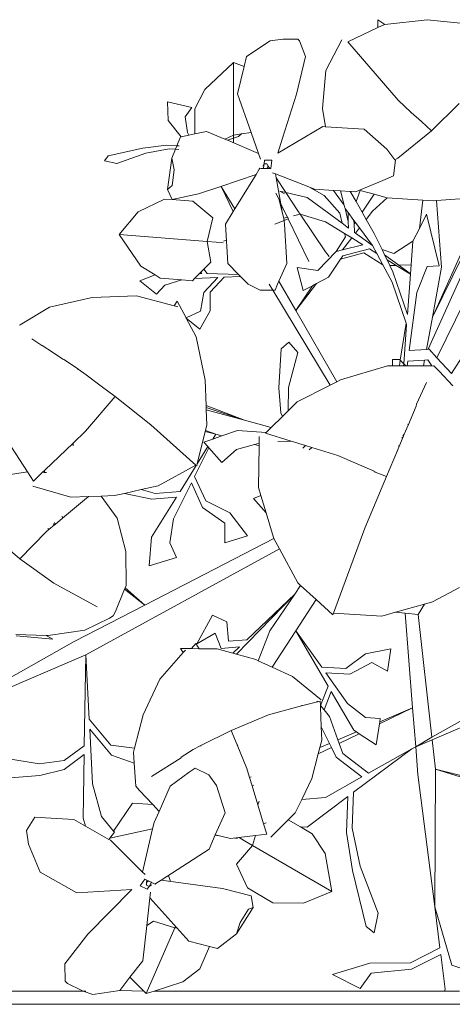
# Model space of a CAD drawing. Units: centimetres. Extents: x -4911 to 4115, y -4712 to 3927.
# Drawn here: x 223 to 263, y 2242 to 2331 of the extents above; entities that cross this region are included whole.
import ezdxf

# ---------------------------------------------------------------- set-up
doc = ezdxf.new("R2010")
doc.units = ezdxf.units.CM
doc.layers.get('0').update_dxf_attribs({"lineweight": 5})

msp = doc.modelspace()

# ---------------------------------------------------------------- linework, layer by layer
for p, q in [((255.944, 2331.339), (255.94, 2330.651)), ((256.559, 2330.936), (255.944, 2331.339)), ((260.41, 2331.362), (256.559, 2330.936)), ((260.41, 2331.362), (264.319, 2330.968)), ((253.205, 2329.346), (255.94, 2330.651)), ((256.531, 2330.933), (255.94, 2330.651)), ((256.559, 2330.936), (256.531, 2330.933)), ((246.163, 2329.44), (244.035, 2328.014)), ((247.333, 2329.585), (246.163, 2329.44)), ((248.668, 2329.584), (247.333, 2329.585)), ((248.668, 2329.584), (248.832, 2329.437)), ((249.374, 2328.008), (248.832, 2329.437)), ((252.678, 2329.524), (251.218, 2326.756)), ((257.768, 2324.049), (253.205, 2329.346)), ((244.035, 2328.014), (243.818, 2327.105)), ((248.564, 2324.616), (249.374, 2328.008)), ((240.265, 2325.027), (242.849, 2327.479)), ((242.849, 2327.479), (242.847, 2320.889)), ((242.849, 2327.479), (243.818, 2327.105)), ((243.818, 2327.105), (243.224, 2324.622)), ((250.93, 2323.315), (251.218, 2326.756)), ((239.342, 2323.272), (240.265, 2325.027)), ((244.454, 2321.125), (243.224, 2324.622)), ((247.303, 2320.613), (248.564, 2324.616)), ((257.768, 2324.049), (258.963, 2322.953)), ((236.925, 2322.205), (236.872, 2323.895)), ((236.872, 2323.895), (239.079, 2323.394)), ((238.456, 2322.532), (239.079, 2323.394)), ((239.342, 2320.996), (239.342, 2323.272)), ((250.93, 2323.315), (251.177, 2321.647)), ((263.291, 2323.754), (260.791, 2321.277)), ((238.669, 2321.119), (238.456, 2322.532)), ((258.963, 2322.953), (258.881, 2322.927)), ((258.963, 2322.953), (259.881, 2322.111)), ((236.925, 2322.205), (238.102, 2320.734)), ((246.868, 2319.246), (250.949, 2321.662)), ((251.177, 2321.647), (250.949, 2321.662)), ((254.686, 2321.428), (251.177, 2321.647)), ((256.754, 2319.623), (254.686, 2321.428)), ((259.881, 2322.111), (259.847, 2322.092)), ((259.881, 2322.111), (260.791, 2321.277)), ((238.041, 2320.721), (237.716, 2319.921)), ((238.102, 2320.734), (238.041, 2320.721)), ((238.816, 2320.885), (238.102, 2320.734)), ((238.816, 2320.885), (238.669, 2321.119)), ((239.342, 2320.996), (238.816, 2320.885)), ((240.416, 2321.223), (239.342, 2320.996)), ((242.061, 2320.52), (240.416, 2321.223)), ((242.847, 2320.889), (242.061, 2320.52)), ((242.3, 2320.418), (242.061, 2320.52)), ((242.3, 2320.418), (243.304, 2320.758)), ((242.847, 2320.889), (243.586, 2320.998)), ((242.847, 2320.889), (242.847, 2320.217)), ((243.304, 2320.758), (243.586, 2320.998)), ((243.586, 2320.998), (244.454, 2321.125)), ((244.454, 2321.125), (245.128, 2319.21)), ((246.868, 2319.246), (247.303, 2320.613)), ((257.739, 2318.79), (260.791, 2321.277)), ((234.629, 2319.691), (231.491, 2319.012)), ((236.767, 2319.983), (234.629, 2319.691)), ((237.033, 2319.652), (234.899, 2319.25)), ((237.716, 2319.921), (236.767, 2319.983)), ((237.592, 2319.616), (237.033, 2319.652)), ((237.592, 2319.616), (237.257, 2318.791)), ((237.716, 2319.921), (237.592, 2319.616)), ((237.893, 2319.596), (237.592, 2319.616)), ((237.934, 2319.907), (237.716, 2319.921)), ((245.128, 2319.21), (242.3, 2320.418)), ((242.847, 2320.217), (242.847, 2320.185)), ((257.488, 2318.659), (256.754, 2319.623)), ((231.491, 2319.012), (231.165, 2318.563)), ((234.899, 2319.25), (232.29, 2318.308)), ((236.881, 2315.952), (237.257, 2318.791)), ((237.478, 2317.75), (237.257, 2318.791)), ((245.305, 2318.705), (245.128, 2319.21)), ((257.739, 2318.79), (257.488, 2318.659)), ((257.528, 2318.606), (257.488, 2318.659)), ((231.165, 2318.563), (232.29, 2318.308)), ((245.182, 2317.796), (244.891, 2317.318)), ((245.23, 2317.874), (245.182, 2317.796)), ((245.365, 2317.872), (245.23, 2317.874)), ((245.593, 2317.869), (245.365, 2317.872)), ((245.625, 2318.293), (245.495, 2318.073)), ((245.574, 2317.909), (245.625, 2318.293)), ((245.593, 2317.869), (245.574, 2317.909)), ((245.882, 2317.869), (245.593, 2317.869)), ((245.625, 2318.293), (245.673, 2318.612)), ((245.88, 2318.295), (245.625, 2318.293)), ((245.673, 2318.612), (246.338, 2318.611)), ((246.005, 2318.079), (245.88, 2318.295)), ((245.882, 2317.869), (246.005, 2318.079)), ((246.159, 2317.87), (245.882, 2317.869)), ((246.159, 2317.87), (246.005, 2318.079)), ((246.239, 2317.87), (246.159, 2317.87)), ((246.338, 2318.611), (246.239, 2317.87)), ((257.341, 2317.187), (257.528, 2318.606)), ((237.478, 2317.75), (237.29, 2316.33)), ((244.891, 2317.318), (241.704, 2316.236)), ((244.891, 2317.318), (242.982, 2314.191)), ((246.383, 2317.472), (246.657, 2317.365)), ((246.657, 2317.365), (246.72, 2317.013)), ((246.657, 2317.365), (249.691, 2316.18)), ((247.601, 2315.668), (246.72, 2317.013)), ((246.72, 2317.013), (247.146, 2314.655)), ((257.341, 2317.187), (256.378, 2316.784)), ((237.29, 2316.33), (236.881, 2315.952)), ((241.704, 2316.236), (239.665, 2315.544)), ((241.704, 2316.236), (241.766, 2316.158)), ((242.829, 2313.942), (241.766, 2316.158)), ((242.982, 2314.191), (241.766, 2316.158)), ((251.063, 2315.399), (249.691, 2316.18)), ((249.691, 2316.18), (250.198, 2315.983)), ((250.198, 2315.983), (251.91, 2315.876)), ((254.262, 2315.888), (256.378, 2316.784)), ((236.607, 2315.086), (234.203, 2313.929)), ((237.29, 2315.042), (236.607, 2315.086)), ((236.881, 2315.952), (237.29, 2315.042)), ((237.29, 2315.042), (239.665, 2315.544)), ((246.931, 2315.178), (246.677, 2315.627)), ((246.931, 2315.178), (246.976, 2315.006)), ((247.045, 2315.795), (247.474, 2315.563)), ((247.601, 2315.668), (247.048, 2315.791)), ((248.674, 2314.028), (247.601, 2315.668)), ((249.531, 2315.239), (247.601, 2315.668)), ((249.531, 2315.239), (252.7, 2312.886)), ((252.479, 2313.807), (251.063, 2315.399)), ((252.869, 2314.536), (251.91, 2315.876)), ((251.91, 2315.876), (252.553, 2315.835)), ((252.553, 2315.835), (252.869, 2314.536)), ((252.553, 2315.835), (253.438, 2315.78)), ((253.438, 2315.78), (253.528, 2315.774)), ((253.499, 2315.673), (253.438, 2315.78)), ((253.499, 2315.673), (253.528, 2315.774)), ((253.957, 2314.863), (253.499, 2315.673)), ((253.528, 2315.774), (253.935, 2315.749)), ((253.935, 2315.749), (254.262, 2315.888)), ((253.957, 2314.863), (254.34, 2315.866)), ((254.262, 2315.888), (254.34, 2315.866)), ((254.34, 2315.866), (255.59, 2315.518)), ((255.59, 2315.518), (254.502, 2313.9)), ((255.445, 2313.984), (256.785, 2315.185)), ((255.59, 2315.518), (256.785, 2315.185)), ((256.785, 2315.185), (260.013, 2314.99)), ((261.252, 2314.951), (264.733, 2315.194)), ((239.164, 2314.883), (237.29, 2315.042)), ((239.164, 2314.883), (240.981, 2313.391)), ((242.982, 2314.191), (242.829, 2313.942)), ((246.976, 2315.006), (247.304, 2313.78)), ((247.146, 2314.655), (246.976, 2315.006)), ((247.716, 2313.475), (247.146, 2314.655)), ((247.146, 2314.655), (247.304, 2313.78)), ((252.869, 2314.536), (252.931, 2314.282)), ((252.98, 2314.215), (252.931, 2314.282)), ((253.259, 2313.055), (252.98, 2314.215)), ((253.232, 2313.873), (252.98, 2314.215)), ((254.502, 2313.9), (253.957, 2314.863)), ((259.696, 2312.427), (260.013, 2314.99)), ((260.98, 2314.932), (260.013, 2314.99)), ((260.98, 2314.932), (261.252, 2314.951)), ((261.252, 2314.951), (261.694, 2308.893)), ((232.476, 2311.865), (234.203, 2313.929)), ((240.478, 2311.229), (240.981, 2313.391)), ((242.829, 2313.942), (242.14, 2312.813)), ((246.839, 2312.898), (247.802, 2313.298)), ((247.304, 2313.78), (247.419, 2313.349)), ((247.78, 2313.441), (247.419, 2313.349)), ((247.419, 2313.349), (247.48, 2312.808)), ((247.78, 2313.441), (247.716, 2313.475)), ((247.802, 2313.298), (247.78, 2313.441)), ((249.679, 2309.426), (247.802, 2313.298)), ((248.884, 2313.723), (248.304, 2313.575)), ((248.884, 2313.723), (248.674, 2314.028)), ((251.199, 2313.026), (248.884, 2313.723)), ((251.2, 2310.304), (248.884, 2313.723)), ((252.7, 2312.886), (252.479, 2313.807)), ((253.259, 2313.055), (253.232, 2313.873)), ((253.77, 2313.142), (253.232, 2313.873)), ((254.874, 2313.243), (254.502, 2313.9)), ((254.874, 2313.243), (255.445, 2313.984)), ((259.696, 2312.427), (260.355, 2313.705)), ((260.355, 2313.705), (261.497, 2309.017)), ((242.14, 2312.813), (242.336, 2309.235)), ((246.583, 2312.809), (246.839, 2312.898)), ((247.676, 2309.23), (247.48, 2312.808)), ((252.922, 2311.958), (251.199, 2313.026)), ((252.7, 2312.886), (253.279, 2312.456)), ((253.279, 2312.456), (253.259, 2313.055)), ((253.781, 2312.829), (253.77, 2313.142)), ((253.886, 2312.985), (253.77, 2313.142)), ((253.886, 2312.985), (253.781, 2312.829)), ((253.807, 2312.064), (253.781, 2312.829)), ((254.271, 2312.462), (253.886, 2312.985)), ((253.907, 2311.99), (254.271, 2312.462)), ((255.451, 2310.859), (254.271, 2312.462)), ((255.601, 2311.957), (254.874, 2313.243)), ((259.103, 2311.276), (259.696, 2312.427)), ((264.653, 2312.769), (260.877, 2304.366)), ((232.476, 2311.865), (240.478, 2311.229)), ((234.441, 2309.009), (232.476, 2311.865)), ((252.994, 2311.658), (252.144, 2310.322)), ((252.738, 2310.474), (253.572, 2311.555)), ((252.994, 2311.658), (252.922, 2311.958)), ((253.572, 2311.555), (252.922, 2311.958)), ((254.562, 2310.941), (253.572, 2311.555)), ((253.807, 2312.064), (253.907, 2311.99)), ((253.907, 2311.99), (255.451, 2310.859)), ((256.313, 2310.505), (255.601, 2311.957)), ((240.478, 2311.229), (240.792, 2309.373)), ((240.478, 2311.229), (241.294, 2311.165)), ((241.294, 2311.165), (241.912, 2311.116)), ((241.935, 2311.259), (242.221, 2311.352)), ((254.562, 2310.941), (252.738, 2310.474)), ((255.451, 2310.859), (255.831, 2310.154)), ((257.369, 2310.137), (259.103, 2311.276)), ((259.103, 2311.276), (258.942, 2309.108)), ((252.144, 2310.322), (250.492, 2308.593)), ((251.509, 2309.88), (251.2, 2310.304)), ((252.738, 2310.474), (252.144, 2310.322)), ((252.561, 2309.639), (254.651, 2310.197)), ((252.761, 2309.94), (252.561, 2309.639)), ((255.179, 2310.558), (252.761, 2309.94)), ((254.651, 2310.197), (256.39, 2309.114)), ((255.831, 2310.154), (255.179, 2310.558)), ((256.39, 2309.114), (255.831, 2310.154)), ((256.313, 2310.505), (257.369, 2310.137)), ((256.544, 2310.032), (256.313, 2310.505)), ((256.544, 2310.032), (257.834, 2309.075)), ((256.769, 2309.572), (256.544, 2310.032)), ((264.606, 2310.555), (260.484, 2301.448)), ((260.877, 2304.366), (263.677, 2310.037)), ((265.871, 2310.097), (261.295, 2300.676)), ((235.743, 2308.197), (234.441, 2309.009)), ((240.16, 2308.73), (240.792, 2309.373)), ((242.336, 2309.235), (243.307, 2308.241)), ((246.971, 2307.645), (247.676, 2309.23)), ((248.613, 2308.88), (249.175, 2306.777)), ((250.492, 2308.593), (248.613, 2308.88)), ((252.561, 2309.639), (251.468, 2307.989)), ((257.231, 2307.552), (256.39, 2309.114)), ((257.584, 2309.067), (256.769, 2309.572)), ((257.025, 2309.05), (256.769, 2309.572)), ((257.025, 2309.05), (257.584, 2309.067)), ((257.299, 2308.49), (257.025, 2309.05)), ((258.88, 2308.264), (257.584, 2309.067)), ((257.834, 2309.075), (258.942, 2309.108)), ((257.834, 2309.075), (258.882, 2308.296)), ((258.942, 2309.108), (258.882, 2308.296)), ((259.479, 2306.616), (260.409, 2308.955)), ((260.409, 2308.955), (261.497, 2309.017)), ((261.694, 2308.893), (260.877, 2304.366)), ((235.743, 2308.197), (234.351, 2307.664)), ((236.21, 2307.905), (235.743, 2308.197)), ((239.308, 2307.864), (239.78, 2308.344)), ((241.442, 2307.97), (239.308, 2307.864)), ((239.78, 2308.344), (239.885, 2308.451)), ((239.78, 2308.344), (239.973, 2308.338)), ((239.885, 2308.451), (240.16, 2308.73)), ((239.973, 2308.338), (239.885, 2308.451)), ((240.478, 2308.324), (240.16, 2308.73)), ((241.442, 2307.97), (240.168, 2306.608)), ((240.478, 2308.324), (243.307, 2308.241)), ((242, 2307.997), (240.725, 2306.636)), ((243.475, 2308.07), (242, 2307.997)), ((243.307, 2308.241), (243.475, 2308.07)), ((243.475, 2308.07), (244.172, 2307.356)), ((251.468, 2307.989), (250.377, 2307.413)), ((258.609, 2304.611), (257.299, 2308.49)), ((258.88, 2308.264), (258.609, 2304.611)), ((258.882, 2308.296), (258.88, 2308.264)), ((234.351, 2307.664), (235.857, 2306.455)), ((236.628, 2307.28), (235.857, 2306.455)), ((238.171, 2307.749), (236.21, 2307.905)), ((238.171, 2307.749), (236.628, 2307.28)), ((239.121, 2307.674), (238.171, 2307.749)), ((239.121, 2307.674), (239.308, 2307.864)), ((245.281, 2306.816), (244.172, 2307.356)), ((246.093, 2307.354), (246.419, 2306.815)), ((246.616, 2306.815), (246.842, 2307.353)), ((246.842, 2307.353), (246.971, 2307.645)), ((246.971, 2307.645), (248.499, 2304.978)), ((248.499, 2304.978), (250.377, 2307.413)), ((250.005, 2307.216), (248.499, 2304.978)), ((250.005, 2307.216), (249.175, 2306.777)), ((250.377, 2307.413), (250.005, 2307.216)), ((258.492, 2303.811), (257.231, 2307.552)), ((230.028, 2306.154), (226.162, 2305.266)), ((230.028, 2306.154), (234.061, 2306.293)), ((234.061, 2306.293), (237.485, 2305.395)), ((240.168, 2306.608), (239.86, 2304.904)), ((240.725, 2306.636), (240.741, 2304.949)), ((245.281, 2306.816), (246.419, 2306.815)), ((246.419, 2306.815), (251.626, 2298.207)), ((246.419, 2306.815), (246.616, 2306.815)), ((258.784, 2301.351), (259.479, 2306.616)), ((226.162, 2305.266), (223.516, 2303.671)), ((237.485, 2305.395), (237.741, 2305.83)), ((237.814, 2305.309), (237.485, 2305.395)), ((237.741, 2305.83), (238.552, 2304.307)), ((239.86, 2304.904), (238.552, 2304.307)), ((240.741, 2304.949), (239.803, 2303.288)), ((248.499, 2304.978), (252.208, 2298.506)), ((260.877, 2304.366), (260.349, 2301.44)), ((223.516, 2303.671), (223.449, 2303.63)), ((238.566, 2304.281), (238.552, 2304.307)), ((238.566, 2304.281), (239.803, 2303.288)), ((239.47, 2302.584), (238.566, 2304.281)), ((258.492, 2303.811), (257.968, 2300.451)), ((258.539, 2303.672), (258.277, 2300.136)), ((258.539, 2303.672), (258.492, 2303.811)), ((240.29, 2298.645), (239.47, 2302.584)), ((225.47, 2301.798), (224.576, 2302.395)), ((225.47, 2301.798), (225.512, 2301.786)), ((226.434, 2301.186), (225.512, 2301.786)), ((247.159, 2301.484), (247.857, 2302.095)), ((247.857, 2302.095), (248.678, 2301.158)), ((227.39, 2300.542), (226.434, 2301.186)), ((246.964, 2297.963), (247.159, 2301.484)), ((247.84, 2297.985), (248.678, 2301.158)), ((258.784, 2301.351), (260.349, 2301.44)), ((260.349, 2301.44), (260.484, 2301.448)), ((260.484, 2301.448), (260.58, 2301.453)), ((260.58, 2301.453), (261.295, 2300.676)), ((227.39, 2300.542), (227.463, 2300.517)), ((228.712, 2299.705), (227.463, 2300.517)), ((252.554, 2298.683), (256.818, 2299.947)), ((257.274, 2299.948), (256.818, 2299.947)), ((257.893, 2300.528), (257.274, 2300.528)), ((257.274, 2300.528), (257.274, 2299.948)), ((257.89, 2299.948), (257.274, 2299.948)), ((257.968, 2300.451), (257.89, 2299.948)), ((258.263, 2299.949), (257.89, 2299.948)), ((257.968, 2300.451), (257.893, 2300.528)), ((258.277, 2300.136), (257.968, 2300.451)), ((258.277, 2300.136), (258.263, 2299.949)), ((258.46, 2299.949), (258.263, 2299.949)), ((258.46, 2299.949), (258.277, 2300.136)), ((258.599, 2299.949), (258.46, 2299.949)), ((258.599, 2299.949), (258.656, 2300.386)), ((260.081, 2299.95), (258.599, 2299.949)), ((258.656, 2300.386), (260.175, 2300.472)), ((260.175, 2300.472), (260.081, 2299.95)), ((260.832, 2299.951), (260.081, 2299.95)), ((260.175, 2300.472), (260.452, 2300.488)), ((260.452, 2300.488), (260.832, 2299.951)), ((260.995, 2299.935), (260.832, 2299.951)), ((260.995, 2299.935), (261.016, 2299.984)), ((261.034, 2299.927), (260.995, 2299.935)), ((261.034, 2299.927), (261.016, 2299.984)), ((261.479, 2299.481), (261.034, 2299.927)), ((261.295, 2300.676), (262.607, 2299.249)), ((262.607, 2299.249), (263.532, 2300.663)), ((228.712, 2299.705), (228.776, 2299.658)), ((228.776, 2299.658), (228.712, 2299.631)), ((228.776, 2299.658), (229.499, 2299.122)), ((229.499, 2299.122), (229.46, 2299.095)), ((229.499, 2299.122), (230.864, 2298.11)), ((262.717, 2298.139), (261.479, 2299.481)), ((230.864, 2298.11), (230.832, 2298.107)), ((230.864, 2298.11), (232.135, 2297.169)), ((240.29, 2298.645), (240.365, 2296.361)), ((251.626, 2298.207), (248.637, 2296.676)), ((252.208, 2298.506), (251.626, 2298.207)), ((252.554, 2298.683), (252.208, 2298.506)), ((259.453, 2296.47), (260.352, 2298.448)), ((247.136, 2295.676), (246.964, 2297.963)), ((247.816, 2295.87), (247.84, 2297.985)), ((229.424, 2294.016), (232.135, 2297.169)), ((235.362, 2294.587), (232.135, 2297.169)), ((243.85, 2295.015), (240.365, 2296.361)), ((240.365, 2296.361), (240.37, 2296.183)), ((248.637, 2296.676), (247.816, 2295.87)), ((259.453, 2296.47), (259.42, 2296.29)), ((240.37, 2296.183), (243.85, 2295.015)), ((240.37, 2296.183), (240.378, 2295.945)), ((240.378, 2295.945), (243.85, 2295.015)), ((240.378, 2295.945), (240.423, 2294.587)), ((247.288, 2295.352), (247.136, 2295.676)), ((247.816, 2295.87), (247.288, 2295.352)), ((258.706, 2294.637), (259.42, 2296.29)), ((235.362, 2294.587), (239.437, 2290.942)), ((240.304, 2294.097), (240.423, 2294.587)), ((243.85, 2295.015), (246.28, 2294.364)), ((247.288, 2295.352), (246.28, 2294.364)), ((258.554, 2294.286), (258.706, 2294.637)), ((258.623, 2294.645), (258.706, 2294.637)), ((229.424, 2294.016), (228.309, 2292.942)), ((239.567, 2291.063), (240.281, 2294.002)), ((240.281, 2294.002), (240.304, 2294.097)), ((240.281, 2294.002), (241.24, 2293.745)), ((241.24, 2293.745), (240.304, 2294.097)), ((240.964, 2293.303), (241.24, 2293.745)), ((241.24, 2293.745), (241.031, 2293.326)), ((241.24, 2293.745), (241.806, 2293.593)), ((243.213, 2294.077), (241.806, 2293.593)), ((243.213, 2294.077), (245.813, 2293.905)), ((245.813, 2293.905), (245.742, 2293.835)), ((248.073, 2293.115), (245.742, 2293.835)), ((245.813, 2293.905), (246.28, 2294.364)), ((258.33, 2293.751), (258.19, 2293.611)), ((258.33, 2293.751), (258.223, 2293.495)), ((258.554, 2294.286), (258.33, 2293.751)), ((228.309, 2292.942), (225.742, 2290.473)), ((228.32, 2292.697), (228.309, 2292.942)), ((240.964, 2293.303), (240.176, 2293.032)), ((240.176, 2293.032), (240.537, 2292.619)), ((241.031, 2293.326), (240.964, 2293.303)), ((241.806, 2293.593), (241.031, 2293.326)), ((244.747, 2292.805), (243.126, 2292.362)), ((245.175, 2292.921), (244.747, 2292.805)), ((244.747, 2292.805), (245.171, 2292.691)), ((245.171, 2292.691), (245.175, 2292.921)), ((245.185, 2293.541), (245.175, 2292.921)), ((248.073, 2293.115), (246.881, 2293.092)), ((249.39, 2292.708), (248.073, 2293.115)), ((258.223, 2293.495), (257.834, 2292.567)), ((258.104, 2293.395), (258.223, 2293.495)), ((222.728, 2292.581), (224.188, 2290.33)), ((240.627, 2292.516), (239.331, 2289.912)), ((239.567, 2291.063), (240.537, 2292.619)), ((240.537, 2292.619), (240.627, 2292.516)), ((240.627, 2292.516), (241.787, 2291.191)), ((243.126, 2292.362), (241.787, 2291.191)), ((245.171, 2292.691), (245.109, 2288.92)), ((249.39, 2292.708), (249.146, 2292.494)), ((249.944, 2292.537), (249.39, 2292.708)), ((249.944, 2292.537), (249.721, 2292.342)), ((252.306, 2291.807), (249.944, 2292.537)), ((257.704, 2292.258), (256.715, 2289.898)), ((257.704, 2292.258), (257.671, 2292.305)), ((257.834, 2292.567), (257.704, 2292.258)), ((257.834, 2292.715), (257.834, 2292.567)), ((239.523, 2290.881), (239.567, 2291.063)), ((252.306, 2291.807), (255.596, 2290.383)), ((224.188, 2290.33), (221.651, 2289.948)), ((224.729, 2289.497), (224.188, 2290.33)), ((225.55, 2290.288), (224.729, 2289.497)), ((225.742, 2290.473), (225.55, 2290.288)), ((225.55, 2290.288), (225.68, 2290.283)), ((225.68, 2290.283), (225.742, 2290.473)), ((225.68, 2290.283), (225.914, 2290.274)), ((239.437, 2290.942), (236.013, 2289.06)), ((238.003, 2288.555), (239.478, 2290.92)), ((255.596, 2290.383), (255.596, 2290.337)), ((255.596, 2290.337), (255.702, 2290.296)), ((255.702, 2290.296), (255.712, 2290.332)), ((255.702, 2290.296), (256.715, 2289.898)), ((239.035, 2289.318), (237.422, 2286.079)), ((239.035, 2289.318), (240.041, 2287.103)), ((239.331, 2289.912), (240.337, 2287.697)), ((254.763, 2285.212), (256.715, 2289.898)), ((224.671, 2289.023), (228.114, 2288.033)), ((232.066, 2288.171), (232.965, 2288.373)), ((232.965, 2288.373), (234.491, 2288.717)), ((233.117, 2288.325), (232.965, 2288.373)), ((235.435, 2287.856), (233.117, 2288.325)), ((234.491, 2288.717), (236.013, 2289.06)), ((235.754, 2288.366), (234.491, 2288.717)), ((238.003, 2288.555), (235.754, 2288.366)), ((245.328, 2288.185), (245.109, 2288.92)), ((227.361, 2286.128), (229.718, 2288.089)), ((229.718, 2288.089), (228.114, 2288.033)), ((230.861, 2288.129), (229.718, 2288.089)), ((232.066, 2288.171), (230.861, 2288.129)), ((232.303, 2286.134), (230.861, 2288.129)), ((235.417, 2284.409), (237.684, 2288.043)), ((237.684, 2288.043), (235.435, 2287.856)), ((240.337, 2287.697), (242.532, 2286.601)), ((245.328, 2288.185), (244.659, 2287.91)), ((244.659, 2287.91), (245.798, 2286.609)), ((245.798, 2286.609), (245.328, 2288.185)), ((240.041, 2287.103), (242.066, 2285.661)), ((242.532, 2286.601), (244.127, 2284.536)), ((246.468, 2284.364), (245.798, 2286.609)), ((226.628, 2285.519), (226.516, 2285.618)), ((226.681, 2285.563), (226.638, 2285.724)), ((226.681, 2285.563), (227.361, 2286.128)), ((227.361, 2286.128), (227.313, 2286.309)), ((233.103, 2283.097), (232.303, 2286.134)), ((237.422, 2286.079), (237.067, 2283.889)), ((242.066, 2285.661), (242.063, 2283.9)), ((220.736, 2284.785), (223.499, 2282.447)), ((225.893, 2284.908), (223.499, 2282.447)), ((225.893, 2284.908), (226.121, 2285.097)), ((226.014, 2285.182), (226.121, 2285.097)), ((226.121, 2285.097), (226.628, 2285.519)), ((226.628, 2285.519), (226.681, 2285.563)), ((254.763, 2285.212), (251.917, 2277.492)), ((234.809, 2278.236), (246.511, 2284.285)), ((235.417, 2284.409), (235.215, 2281.79)), ((237.067, 2283.889), (237.676, 2282.548)), ((242.063, 2283.9), (244.127, 2284.536)), ((246.468, 2284.364), (246.511, 2284.285)), ((246.511, 2284.285), (247.013, 2283.353)), ((229.473, 2273.726), (247.013, 2283.353)), ((233.103, 2283.097), (233.117, 2280.008)), ((247.013, 2283.353), (248.681, 2280.256)), ((226.562, 2280.232), (223.499, 2282.447)), ((235.215, 2281.79), (237.676, 2282.548)), ((248.681, 2280.256), (248.929, 2280.029)), ((226.562, 2280.232), (230.505, 2278.067)), ((232.143, 2277.661), (232.981, 2279.68)), ((232.981, 2279.68), (233.037, 2279.814)), ((232.981, 2279.68), (234.809, 2278.236)), ((233.037, 2279.814), (233.117, 2280.008)), ((234.809, 2278.236), (233.037, 2279.814)), ((248.399, 2279.244), (248.929, 2280.029)), ((248.929, 2280.029), (250.34, 2278.738)), ((260.876, 2278.534), (263.335, 2279.83)), ((243.115, 2273.777), (248.399, 2279.244)), ((248.399, 2279.244), (244.063, 2275.081)), ((246.139, 2275.898), (248.399, 2279.244)), ((248.498, 2275.904), (250.34, 2278.738)), ((251.862, 2277.346), (250.34, 2278.738)), ((260.876, 2278.534), (260.155, 2278.33)), ((228.411, 2274.928), (234.809, 2278.236)), ((231.946, 2277.249), (232.143, 2277.661)), ((257.533, 2277.589), (256.304, 2277.242)), ((260.155, 2278.33), (257.533, 2277.589)), ((257.533, 2277.589), (258.402, 2277.499)), ((260.155, 2278.33), (259.601, 2277.376)), ((229.387, 2275.967), (231.598, 2277.058)), ((231.598, 2277.058), (231.946, 2277.249)), ((239.529, 2274.733), (240.94, 2277.31)), ((242.238, 2276.721), (240.94, 2277.31)), ((242.393, 2274.953), (242.238, 2276.721)), ((251.917, 2277.492), (251.862, 2277.346)), ((256.304, 2277.242), (251.917, 2277.492)), ((259.09, 2268.916), (258.402, 2277.499)), ((258.402, 2277.499), (259.601, 2277.376)), ((260.839, 2266.24), (259.601, 2277.376)), ((226.055, 2275.482), (229.387, 2275.967)), ((245.087, 2273.189), (246.139, 2275.898)), ((248.498, 2275.904), (246.359, 2272.606)), ((251.418, 2270.891), (248.498, 2275.904)), ((248.498, 2275.904), (250.846, 2272.606)), ((228.411, 2274.928), (216.41, 2268.159)), ((225.86, 2275.487), (223.119, 2275.564)), ((226.475, 2275.161), (223.149, 2275.458)), ((225.86, 2275.487), (226.475, 2275.161)), ((226.055, 2275.482), (225.86, 2275.487)), ((241.176, 2275.703), (239.529, 2274.733)), ((241.721, 2274.308), (241.176, 2275.703)), ((244.063, 2275.081), (242.393, 2274.953)), ((238.298, 2273.927), (238.035, 2274.304)), ((238.035, 2274.304), (239.043, 2274.292)), ((238.486, 2274.14), (238.298, 2273.927)), ((239.043, 2274.292), (239.428, 2274.754)), ((239.749, 2274.283), (239.043, 2274.292)), ((239.749, 2274.283), (239.428, 2274.754)), ((241.365, 2274.263), (239.749, 2274.283)), ((242.797, 2273.865), (241.365, 2274.263)), ((243.391, 2274.436), (241.721, 2274.308)), ((243.391, 2274.436), (242.797, 2273.865)), ((254.805, 2273.829), (257.114, 2274.254)), ((256.809, 2272.241), (257.114, 2274.254)), ((229.473, 2273.726), (216.456, 2268.127)), ((229.33, 2265.481), (229.473, 2273.726)), ((229.473, 2273.726), (229.777, 2267.874)), ((236.179, 2271.51), (238.298, 2273.927)), ((243.115, 2273.777), (242.797, 2273.865)), ((244.871, 2273.288), (243.115, 2273.777)), ((244.871, 2273.288), (245.087, 2273.189)), ((245.087, 2273.189), (246.359, 2272.606)), ((253.043, 2272.471), (254.805, 2273.829)), ((246.359, 2272.606), (248.186, 2271.767)), ((250.846, 2272.606), (253.043, 2272.471)), ((253.407, 2271.96), (255.382, 2273.022)), ((255.382, 2273.022), (256.809, 2272.241)), ((234.649, 2268.265), (236.179, 2271.51)), ((248.186, 2271.767), (250.785, 2269.637)), ((251.21, 2272.094), (253.195, 2269.307)), ((251.21, 2272.094), (253.407, 2271.96)), ((251.418, 2270.891), (250.75, 2269.115)), ((250.457, 2269.468), (250.405, 2269.529)), ((250.457, 2269.468), (250.711, 2269.535)), ((250.726, 2269.144), (250.711, 2269.535)), ((251.706, 2270.396), (251.076, 2268.724)), ((253.751, 2266.885), (251.706, 2270.396)), ((246.032, 2268.289), (249.027, 2269.087)), ((249.027, 2269.087), (250.457, 2269.468)), ((249.027, 2269.087), (249.038, 2269.142)), ((250.75, 2269.115), (250.726, 2269.144)), ((250.731, 2269.003), (250.75, 2269.115)), ((250.799, 2267.2), (250.731, 2269.003)), ((251.076, 2268.724), (250.75, 2269.115)), ((251.56, 2268.143), (251.076, 2268.724)), ((253.195, 2269.307), (254.829, 2268.041)), ((256.082, 2267.453), (259.09, 2268.916)), ((259.09, 2268.916), (256.111, 2267.643)), ((259.37, 2265.412), (259.09, 2268.916)), ((265.697, 2268.976), (260.839, 2266.24)), ((229.777, 2267.874), (231.744, 2265.531)), ((234.649, 2268.265), (233.873, 2265.244)), ((246.032, 2268.289), (242.629, 2266.855)), ((252.32, 2266.022), (251.56, 2268.143)), ((254.829, 2268.041), (256.159, 2267.96)), ((256.111, 2267.643), (256.159, 2267.96)), ((266.361, 2268.369), (260.865, 2266.005)), ((229.824, 2266.967), (231.791, 2264.624)), ((229.824, 2266.967), (230.079, 2262.021)), ((239.902, 2265.486), (242.629, 2266.855)), ((243.171, 2265.554), (242.629, 2266.855)), ((250.845, 2265.992), (250.799, 2267.2)), ((251.543, 2265.689), (250.799, 2267.2)), ((253.751, 2266.885), (253.985, 2266.733)), ((255.794, 2265.557), (256.082, 2267.453)), ((256.082, 2267.453), (256.111, 2267.643)), ((250.672, 2265.317), (250.845, 2265.992)), ((253.985, 2266.733), (252.32, 2266.022)), ((252.442, 2265.682), (252.32, 2266.022)), ((252.442, 2265.682), (254.25, 2266.561)), ((253.985, 2266.733), (254.25, 2266.561)), ((254.25, 2266.561), (255.794, 2265.557)), ((260.839, 2266.24), (259.374, 2265.364)), ((260.865, 2266.005), (259.374, 2265.364)), ((261.161, 2263.346), (260.865, 2266.005)), ((229.33, 2265.481), (227.515, 2264.131)), ((231.744, 2265.531), (233.873, 2265.244)), ((233.873, 2265.244), (233.783, 2264.892)), ((239.205, 2265.136), (238.104, 2264.423)), ((239.205, 2265.136), (239.902, 2265.486)), ((239.902, 2265.486), (239.898, 2265.449)), ((243.24, 2265.509), (243.171, 2265.554)), ((244.068, 2263.4), (243.171, 2265.554)), ((250.527, 2264.75), (251.719, 2265.33)), ((250.527, 2264.75), (250.672, 2265.317)), ((251.543, 2265.689), (250.672, 2265.317)), ((251.719, 2265.33), (251.543, 2265.689)), ((252.159, 2264.437), (251.719, 2265.33)), ((252.765, 2264.781), (252.442, 2265.682)), ((253.728, 2261.251), (259.001, 2265.203)), ((259.001, 2265.203), (255.091, 2262.986)), ((259.374, 2265.364), (259.001, 2265.203)), ((259.574, 2262.865), (259.374, 2265.364)), ((225.235, 2263.819), (222.13, 2264.35)), ((229.316, 2264.668), (227.499, 2263.321)), ((229.214, 2258.893), (229.316, 2264.668)), ((231.791, 2264.624), (233.854, 2263.905)), ((233.783, 2264.892), (233.854, 2263.905)), ((238.097, 2264.379), (235.409, 2262.677)), ((238.104, 2264.423), (238.097, 2264.379)), ((249.954, 2262.508), (250.527, 2264.75)), ((254.485, 2262.643), (252.159, 2264.437)), ((255.091, 2262.986), (252.765, 2264.781)), ((227.515, 2264.131), (225.235, 2263.819)), ((227.499, 2263.321), (225.294, 2262.781)), ((233.854, 2263.905), (233.973, 2262.238)), ((239.372, 2263.446), (238.826, 2263.085)), ((240.617, 2262.841), (239.372, 2263.446)), ((244.068, 2263.4), (244.311, 2262.597)), ((261.161, 2263.346), (261.09, 2250.848)), ((261.161, 2263.346), (266.834, 2261.939)), ((268.349, 2261.1), (261.161, 2263.346)), ((225.294, 2262.781), (221.88, 2262.497)), ((238.826, 2263.085), (237.106, 2261.803)), ((240.617, 2262.841), (241.317, 2261.875)), ((244.448, 2262.655), (244.311, 2262.597)), ((244.311, 2262.597), (244.54, 2261.837)), ((249.954, 2262.508), (249.031, 2260.585)), ((254.485, 2262.643), (251.181, 2260.77)), ((259.574, 2262.865), (261.09, 2250.848)), ((230.079, 2262.021), (230.877, 2259.04)), ((233.973, 2262.238), (234.012, 2261.799)), ((234.012, 2261.799), (234.344, 2261.426)), ((237.106, 2261.803), (236.1, 2259.522)), ((242.087, 2259.384), (241.317, 2261.875)), ((244.54, 2261.837), (244.69, 2261.91)), ((244.54, 2261.837), (245.059, 2260.12)), ((234.344, 2261.426), (235.53, 2260.141)), ((249.031, 2260.585), (248.449, 2259.374)), ((251.181, 2260.77), (249.031, 2260.585)), ((249.514, 2258.093), (253.208, 2260.861)), ((253.208, 2260.861), (253.085, 2257.609)), ((253.728, 2261.251), (253.603, 2258)), ((231.984, 2257.721), (233.707, 2260.261)), ((235.53, 2260.141), (233.707, 2260.261)), ((235.53, 2260.141), (236.1, 2259.522)), ((245.165, 2260.451), (245.059, 2260.12)), ((245.059, 2260.12), (245.578, 2258.4)), ((224.848, 2258.986), (224.083, 2257.791)), ((224.848, 2258.986), (225.808, 2258.936)), ((228.386, 2258.79), (225.808, 2258.936)), ((229.214, 2258.893), (229.448, 2258.186)), ((230.877, 2259.04), (231.984, 2257.721)), ((236.1, 2259.522), (235.658, 2258.518)), ((241.203, 2257.378), (242.087, 2259.384)), ((247.821, 2258.748), (248.449, 2259.374)), ((229.448, 2258.186), (228.386, 2258.79)), ((231.566, 2256.981), (229.448, 2258.186)), ((235.522, 2257.933), (231.643, 2257.079)), ((234.615, 2254.013), (235.522, 2257.933)), ((235.522, 2257.933), (235.658, 2258.518)), ((245.806, 2258.477), (245.578, 2258.4)), ((245.578, 2258.4), (245.865, 2257.449)), ((246.232, 2257.164), (247.821, 2258.748)), ((247.821, 2258.748), (248.909, 2258.113)), ((249.514, 2258.093), (248.909, 2258.113)), ((248.909, 2258.113), (249.991, 2257.483)), ((253.603, 2258), (254.34, 2254.546)), ((224.083, 2257.791), (224.279, 2256.545)), ((231.566, 2256.981), (231.643, 2257.079)), ((231.643, 2257.079), (232.068, 2257.621)), ((231.984, 2257.721), (232.068, 2257.621)), ((240.639, 2256.098), (241.203, 2257.378)), ((241.487, 2257.31), (241.192, 2257.353)), ((241.203, 2257.378), (242.585, 2257.047)), ((242.585, 2257.047), (244.834, 2257.323)), ((243.208, 2257.057), (242.962, 2257.093)), ((243.85, 2256.852), (243.353, 2257.141)), ((244.584, 2256.425), (244.834, 2257.323)), ((245.865, 2257.449), (244.834, 2257.323)), ((249.991, 2257.483), (251.167, 2255.691)), ((253.085, 2257.609), (253.644, 2254.161)), ((224.279, 2256.545), (225.328, 2254.009)), ((231.699, 2256.905), (231.566, 2256.981)), ((231.699, 2256.905), (234.615, 2254.013)), ((244.584, 2256.425), (243.115, 2254.724)), ((244.584, 2256.425), (243.85, 2256.852)), ((251.774, 2252.235), (244.584, 2256.425)), ((240.639, 2256.098), (236.283, 2253.263)), ((251.167, 2255.691), (251.774, 2252.235)), ((244.123, 2252.57), (243.115, 2254.724)), ((254.34, 2254.546), (255.963, 2250.276)), ((225.328, 2254.009), (228.641, 2252.124)), ((234.835, 2253.794), (234.615, 2254.013)), ((237.142, 2253.147), (236.964, 2253.707)), ((253.644, 2254.161), (254.868, 2249.071)), ((234.404, 2252.752), (234.807, 2253.374)), ((235.026, 2252.451), (234.404, 2252.752)), ((234.807, 2253.374), (235.01, 2253.276)), ((235.01, 2253.276), (234.955, 2253.077)), ((235.152, 2253.207), (234.955, 2253.077)), ((234.955, 2253.077), (234.975, 2252.826)), ((234.975, 2252.826), (235.206, 2252.714)), ((235.01, 2253.276), (235.152, 2253.207)), ((235.206, 2252.714), (235.026, 2252.451)), ((235.152, 2253.207), (235.398, 2253.088)), ((235.403, 2253.025), (235.206, 2252.714)), ((235.206, 2252.714), (235.417, 2252.854)), ((235.403, 2253.025), (235.398, 2253.088)), ((235.398, 2253.088), (235.433, 2253.071)), ((235.433, 2253.071), (235.403, 2253.025)), ((235.433, 2253.071), (235.621, 2252.976)), ((235.621, 2252.976), (235.746, 2252.914)), ((235.746, 2252.914), (235.822, 2252.963)), ((235.822, 2252.963), (236.283, 2253.263)), ((236.283, 2253.263), (241.864, 2252.507)), ((244.123, 2252.57), (246.421, 2251.232)), ((233.622, 2252.421), (228.641, 2252.124)), ((229.641, 2248.381), (233.622, 2252.421)), ((234.985, 2249.16), (235.271, 2251.678)), ((235.33, 2252.199), (235.271, 2251.678)), ((235.271, 2251.678), (237.71, 2248.951)), ((244.463, 2251.85), (241.864, 2252.507)), ((244.643, 2250.81), (244.463, 2251.85)), ((251.774, 2252.235), (249.204, 2251.176)), ((244.643, 2250.81), (243.114, 2248.419)), ((244.218, 2250.63), (244.643, 2250.81)), ((246.421, 2251.232), (249.204, 2251.176)), ((262.646, 2245.557), (261.09, 2250.848)), ((261.09, 2250.848), (261.568, 2247.122)), ((243.453, 2249.435), (244.218, 2250.63)), ((255.602, 2248.504), (255.963, 2250.276)), ((234.985, 2249.16), (234.622, 2245.962)), ((234.985, 2249.16), (235.61, 2249.567)), ((237.524, 2248.955), (235.61, 2249.567)), ((237.524, 2248.955), (237.584, 2249.093)), ((243.453, 2249.435), (243.114, 2248.419)), ((254.868, 2249.071), (255.602, 2248.504)), ((229.641, 2248.381), (227.555, 2245.674)), ((234.942, 2242.983), (237.524, 2248.955)), ((237.524, 2248.955), (237.71, 2248.951)), ((237.71, 2248.951), (238.806, 2247.726)), ((241.405, 2247.069), (243.114, 2248.419)), ((238.806, 2247.726), (240.68, 2247.252)), ((240.68, 2247.252), (239.802, 2245.222)), ((240.68, 2247.252), (241.405, 2247.069)), ((261.568, 2247.122), (258.903, 2245.765)), ((261.642, 2246.544), (258.977, 2245.188)), ((261.642, 2246.544), (262.045, 2243.396)), ((227.555, 2245.674), (227.599, 2244.114)), ((233.468, 2244.464), (234.622, 2245.962)), ((255.219, 2245.735), (251.82, 2244.718)), ((258.903, 2245.765), (255.219, 2245.735)), ((262.646, 2245.557), (265.673, 2244.559)), ((239.802, 2245.222), (238.27, 2244.046)), ((254.334, 2243.44), (251.82, 2244.718)), ((255.333, 2244.822), (254.334, 2243.44)), ((258.977, 2245.188), (255.333, 2244.822)), ((227.798, 2243.886), (227.599, 2244.114)), ((227.798, 2243.886), (229.043, 2243.281)), ((232.536, 2243.254), (233.468, 2244.464)), ((234.715, 2243.211), (233.468, 2244.464)), ((238.27, 2244.046), (235.655, 2243.211)), ((229.237, 2243.211), (198.578, 2243.211)), ((229.043, 2243.281), (229.237, 2243.211)), ((229.237, 2243.211), (230.09, 2242.904)), ((229.458, 2243.211), (229.237, 2243.211)), ((232.536, 2243.254), (230.09, 2242.904)), ((234.715, 2243.211), (232.536, 2243.254)), ((234.942, 2242.983), (234.715, 2243.211)), ((235.655, 2243.211), (234.942, 2242.983)), ((261.97, 2243.211), (235.655, 2243.211)), ((262.045, 2243.396), (261.97, 2243.211)), ((263.336, 2243.211), (261.97, 2243.211)), ((576.631, 2242.011), (106.114, 2242.011))]:
    msp.add_line(p, q)

doc.saveas('drawing.dxf')
